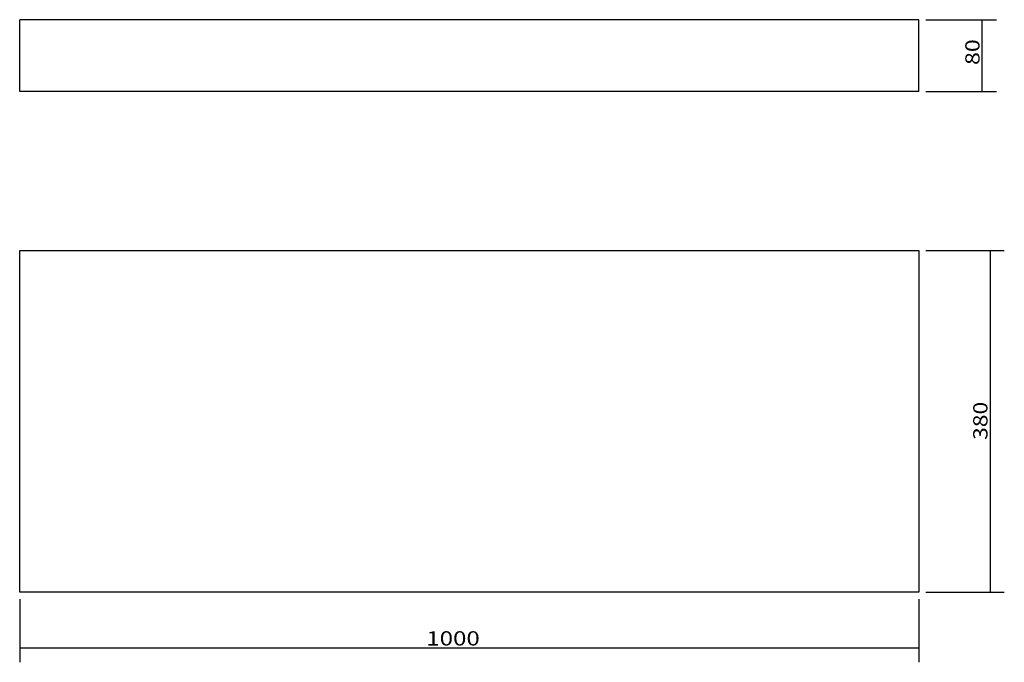
# Model space of a CAD drawing. Units: millimetres. Extents: x 511 to 1606, y 465 to 1180.
import ezdxf

# ---------------------------------------------------------------- set-up
doc = ezdxf.new("R2010")
doc.units = ezdxf.units.MM
doc.layers.add('1', color=7, linetype='Continuous')
doc.layers.add('256', color=7, linetype='Continuous')
doc.styles.add('blockfont', font='simplex.shx')
doc.dimstyles.get("Standard").update_dxf_attribs({"dimtxt": 0.18, "dimasz": 0.18, "dimexe": 0.18, "dimexo": 0.0625, "dimgap": 0.09, "dimtad": 0, "dimtih": 1, "dimtoh": 1, "dimdec": 4, "dimzin": 0, "dimdsep": 46, "dimtxsty": 'Standard', "dimcen": 0.09, "dimadec": 0, "dimazin": 0, "dimtfac": 1, "dimtdec": 4, "dimtofl": 0, "dimtmove": 0, "dimatfit": 3, "dimfxl": 0, "dimtolj": 1, "dimtzin": 0, "dimarcsym": 0})

# ---------------------------------------------------------------- blocks, each defined once
blk = doc.blocks.new('_D0')
at = {"layer": '256', "color": 252}
for p, q in [((511.1, 534.8), (511.1, 464.6)), ((1511.1, 534.8), (1511.1, 464.6)), ((1511.1, 480.5), (511.1, 480.5))]:
    blk.add_line(p, q, dxfattribs=at)
for points in [[(511.1, 480.5), (527, 484.7), (527, 476.2), (511.1, 480.5)], [(1511.1, 480.5), (1495.3, 476.2), (1495.3, 484.7), (1511.1, 480.5)]]:
    blk.add_solid(points, dxfattribs=at)
at = {"layer": '256', "color": 252, "insert": (963.3, 483.3), "char_height": 15.875, "attachment_point": 7, "line_spacing_factor": 0.903614, "style": 'blockfont'}
blk.add_mtext('\\W01.239;\\Fsimplex.shx;1000', dxfattribs=at)
blk = doc.blocks.new('_D1')
at = {"layer": '256', "color": 252}
for p, q in [((1519.1, 922.8), (1606.2, 922.8)), ((1590.3, 922.8), (1590.3, 542.8)), ((1519.1, 542.8), (1606.2, 542.8))]:
    blk.add_line(p, q, dxfattribs=at)
for points in [[(1590.3, 922.8), (1594.6, 906.9), (1586.1, 906.9), (1590.3, 922.8)], [(1590.3, 542.8), (1586.1, 558.6), (1594.6, 558.6), (1590.3, 542.8)]]:
    blk.add_solid(points, dxfattribs=at)
at = {"layer": '256', "color": 252, "insert": (1587.5, 712), "char_height": 15.875, "attachment_point": 7, "rotation": 90, "line_spacing_factor": 0.903614, "style": 'blockfont'}
blk.add_mtext('\\W01.177;\\Fsimplex.shx;380', dxfattribs=at)
blk = doc.blocks.new('_D2')
at = {"layer": '256', "color": 252}
for p, q in [((1519.1, 1179.5), (1597.4, 1179.5)), ((1581.6, 1099.5), (1581.6, 1179.5)), ((1519.1, 1099.5), (1597.4, 1099.5))]:
    blk.add_line(p, q, dxfattribs=at)
for points in [[(1581.6, 1179.5), (1585.8, 1163.6), (1577.3, 1163.6), (1581.6, 1179.5)], [(1581.6, 1099.5), (1577.3, 1115.4), (1585.8, 1115.4), (1581.6, 1099.5)]]:
    blk.add_solid(points, dxfattribs=at)
at = {"layer": '256', "color": 252, "insert": (1578.7, 1129.1), "char_height": 15.875, "attachment_point": 7, "rotation": 90, "line_spacing_factor": 0.903614, "style": 'blockfont'}
blk.add_mtext('\\W01.191;\\Fsimplex.shx;80', dxfattribs=at)

msp = doc.modelspace()

# ---------------------------------------------------------------- linework, layer by layer
at = {"layer": '1', "color": 9}
for p, q in [((1511.1, 1179.5), (511.1, 1179.5)), ((511.1, 1099.5), (511.1, 1179.5)), ((1511.1, 1099.5), (1511.1, 1179.5)), ((1511.1, 1099.5), (511.1, 1099.5)), ((511.1, 922.8), (1511.1, 922.8)), ((511.1, 542.8), (511.1, 922.8)), ((1511.1, 922.8), (1511.1, 542.8)), ((1511.1, 542.8), (511.1, 542.8))]:
    msp.add_line(p, q, dxfattribs=at)

# ---------------------------------------------------------------- dimensions: what is measured, and where the dimension line sits
at = {"layer": '256', "color": 252}
for base, p1, p2, picture, middle in [((1565.7, 1141.6), (1519.1, 1099.5), (1519.1, 1179.5), '_D2', (1565.7, 1141.6)), ((1574.5, 733.2), (1519.1, 922.8), (1519.1, 542.8), '_D1', (1574.5, 733.2))]:
    dim = msp.add_linear_dim(base=base, p1=p1, p2=p2, angle=90, text=' <> ', dimstyle='Standard', override={"dimtxt": 15.875, "dimasz": 15.875, "dimexe": 15.875, "dimexo": 7.9375, "dimgap": 7.9375, "dimtad": 1, "dimtih": 0, "dimdec": 0, "dimzin": 8, "dimclrd": 252, "dimclre": 252, "dimclrt": 252, "dimtm": -0.005, "dimtdec": 2}, dxfattribs=at)
    dim.commit()
    dim.dimension.update_dxf_attribs({"geometry": picture, "text_midpoint": middle})
dim = msp.add_linear_dim(base=(993.1, 496.4), p1=(1511.1, 534.8), p2=(511.1, 534.8), text=' <> ', dimstyle='Standard', override={"dimtxt": 15.875, "dimasz": 15.875, "dimexe": 15.875, "dimexo": 7.9375, "dimgap": 7.9375, "dimtad": 1, "dimtih": 0, "dimdec": 0, "dimzin": 8, "dimclrd": 252, "dimclre": 252, "dimclrt": 252, "dimtm": -0.005, "dimtdec": 2}, dxfattribs=at)
dim.commit()
dim.dimension.update_dxf_attribs({"geometry": '_D0', "text_midpoint": (993.1, 496.4)})

doc.saveas('drawing.dxf')
